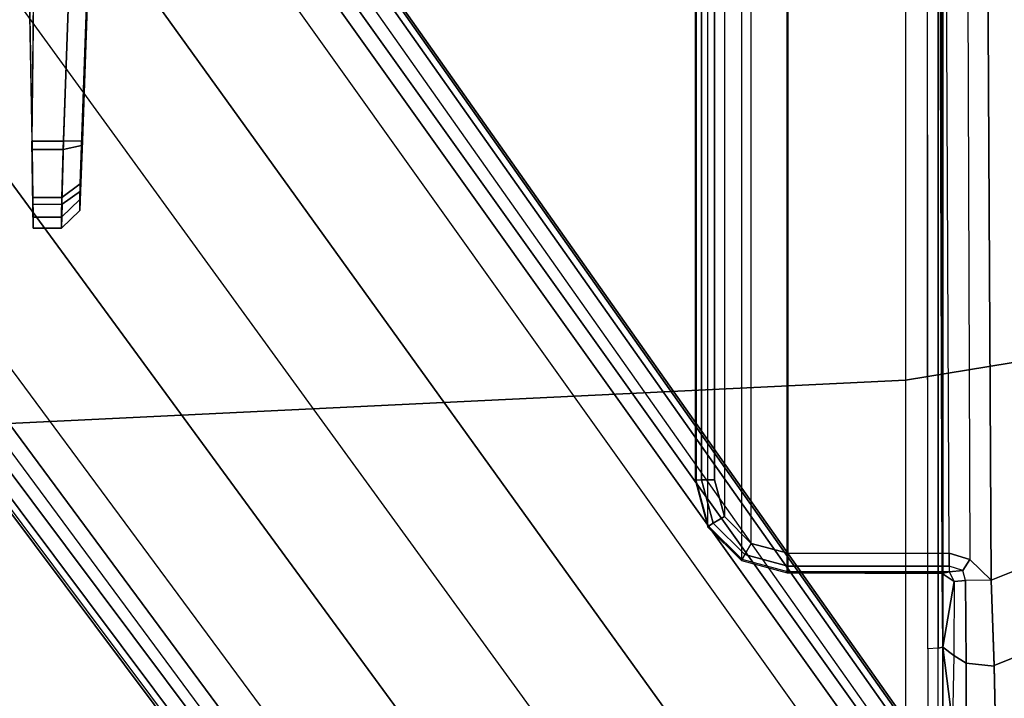
# Model space of a CAD drawing. Units: inches. Extents: x -2 to 130, y -6 to 127.
# Drawn here: x 29 to 31, y 16 to 18 of the extents above; entities that cross this region are included whole.
import ezdxf

# ---------------------------------------------------------------- set-up
doc = ezdxf.new("R2010")
doc.units = ezdxf.units.IN
doc.header["$MEASUREMENT"] = 0
for name, color, linetype in [('SEAT-BASE', 5, 'Continuous'), ('SEAT-FABRIC', 5, 'Continuous'), ('SEAT-SEATPAD', 5, 'Continuous')]:
    doc.layers.add(name, color=color, linetype=linetype)

# ---------------------------------------------------------------- blocks, each defined once
blk = doc.blocks.new('1LINO_CHAIR_STD_ARMS_1T')
at = {"layer": 'SEAT-BASE'}
for points in [[(-1.926, -0.6625, 6.348), (-1.9962, -0.6015, 4.5591), (-10.9903, -7.327, 2.8643), (-11.1546, -7.4833, 3.6812)], [(-1.9962, -0.6015, 4.5591), (-1.9939, -0.6046, 4.4861), (-10.834, -7.2167, 2.8364), (-10.9903, -7.327, 2.8643)], [(-1.9939, -0.6046, 4.4861), (-10.834, -7.2167, 2.8364), (-10.8216, -7.2258, 2.805), (-1.9815, -0.6136, 4.4547)], [(-1.9815, -0.6136, 4.4547), (-10.8216, -7.2258, 2.805), (-10.8009, -7.2509, 2.7922), (-1.9605, -0.6386, 4.4418)], [(-1.2131, -1.6673, 4.4418), (-1.9605, -0.6386, 4.4418), (-10.8009, -7.2509, 2.7922), (-10.2336, -8.0316, 2.7922)], [(-11.1546, -7.4833, 3.6812), (-1.926, -0.6625, 6.348), (-1.9195, -0.6977, 6.4208), (-11.1481, -7.5192, 3.7558)], [(-11.1481, -7.5192, 3.7558), (-1.9195, -0.6977, 6.4208), (-1.8812, -0.7597, 6.4564), (-11.1083, -7.5827, 3.7913)], [(-1.8812, -0.7597, 6.4564), (-11.1083, -7.5827, 3.7913), (-10.9924, -7.7423, 3.8045), (-1.7371, -0.9581, 6.4769)], [(-1.7371, -0.9581, 6.4769), (-10.9924, -7.7423, 3.8045), (-10.8763, -7.9021, 3.809), (-1.5925, -1.1571, 6.4838)], [(-1.4479, -1.3561, 6.4769), (-10.7601, -8.062, 3.8045), (-10.8763, -7.9021, 3.809), (-1.5925, -1.1571, 6.4838)], [(-1.3038, -1.5544, 6.4564), (-10.6442, -8.2215, 3.7913), (-10.7601, -8.062, 3.8045), (-1.4479, -1.3561, 6.4769)], [(-10.5961, -8.2789, 3.7558), (-1.2567, -1.61, 6.4208), (-1.3038, -1.5544, 6.4564), (-10.6442, -8.2215, 3.7913)], [(-10.564, -8.2962, 3.6812), (-1.2252, -1.6271, 6.348), (-1.2567, -1.61, 6.4208), (-10.5961, -8.2789, 3.7558)], [(-10.564, -8.2962, 3.6812), (-10.3645, -8.1882, 2.8643), (-1.1889, -1.7126, 4.5591), (-1.2252, -1.6271, 6.348)], [(-1.1959, -1.6949, 4.4547), (-10.2161, -8.0591, 2.805), (-10.2336, -8.0316, 2.7922), (-1.2131, -1.6673, 4.4418)], [(-10.3645, -8.1882, 2.8643), (-10.2113, -8.0738, 2.8364), (-1.1911, -1.7095, 4.4861), (-1.1889, -1.7126, 4.5591)], [(-1.1911, -1.7095, 4.4861), (-10.2113, -8.0738, 2.8364), (-10.2161, -8.0591, 2.805), (-1.1959, -1.6949, 4.4547)], [(-3.0151, -2.0734, 13.8543), (-3.0151, -2.0042, 13.8543), (-3.1501, -2.0066, 13.9175), (-3.1501, -2.0696, 13.9175)], [(-3.0334, -2.0719, 14.9841), (-3.0334, -2.0052, 14.9841), (-3.1363, -2.0069, 14.9162), (-3.1363, -2.0691, 14.9162)], [(-2.4707, -1.9954, 15.1368), (-3.0334, -2.0052, 14.9841), (-3.0334, -2.0719, 14.9841), (-2.47, -2.0914, 15.137)], [(-3.0151, -2.0734, 13.8543), (-2.0957, -2.1055, 13.8091), (-2.1329, -1.9888, 13.8109), (-3.0151, -2.0042, 13.8543)], [(-3.2021, -2.068, 14.0572), (-3.2021, -2.0076, 14.0572), (-3.1501, -2.0066, 13.9175), (-3.1501, -2.0696, 13.9175)], [(-3.1786, -2.0076, 14.8004), (-3.2021, -2.0076, 14.0572), (-3.2021, -2.068, 14.0572), (-3.1786, -2.068, 14.8004)], [(-3.1363, -2.0691, 14.9162), (-3.1363, -2.0069, 14.9162), (-3.1786, -2.0076, 14.8004), (-3.1786, -2.068, 14.8004)], [(-3.2021, -2.068, 14.0572), (-3.1642, -2.1074, 14.056), (-3.1406, -2.1074, 14.7992), (-3.1786, -2.068, 14.8004)], [(-3.1642, -2.1074, 14.056), (-3.2021, -2.068, 14.0572), (-3.1501, -2.0696, 13.9175), (-3.1225, -2.1089, 13.9442)], [(-3.1067, -2.1084, 14.8918), (-3.1363, -2.0691, 14.9162), (-3.1786, -2.068, 14.8004), (-3.1406, -2.1074, 14.7992)], [(-3.0244, -2.1112, 14.9462), (-3.0334, -2.0719, 14.9841), (-3.1363, -2.0691, 14.9162), (-3.1067, -2.1084, 14.8918)], [(-3.1225, -2.1089, 13.9442), (-3.1501, -2.0696, 13.9175), (-3.0151, -2.0734, 13.8543), (-3.0145, -2.1128, 13.8937)], [(-3.0334, -2.0719, 14.9841), (-3.0244, -2.1112, 14.9462), (-2.4634, -2.1307, 15.0984), (-2.47, -2.0914, 15.137)], [(-3.0151, -2.0734, 13.8543), (-2.0957, -2.1055, 13.8091), (-2.0882, -2.1451, 13.8481), (-3.0145, -2.1128, 13.8937)]]:
    blk.add_3dface(points, dxfattribs=at)
for points, invisible_edges in [([(-2.4707, -1.9954, 15.1368), (-3.0334, -2.0052, 14.9841), (-3.1786, -2.0076, 14.8004), (-3.2021, -2.0076, 14.0572)], 10), ([(-3.2021, -2.0076, 14.0572), (-3.0151, -2.0042, 13.8543), (-2.3273, -2.0111, 14.4097), (-2.4707, -1.9954, 15.1368)], 14), ([(-3.2021, -2.0076, 14.0572), (-3.1501, -2.0066, 13.9175), (-3.0151, -2.0042, 13.8543)], 8), ([(-3.0334, -2.0052, 14.9841), (-3.1363, -2.0069, 14.9162), (-3.1786, -2.0076, 14.8004)], 8), ([(-2.2082, -2.0144, 14.1777), (-3.0151, -2.0042, 13.8543), (-2.0719, -1.9879, 14.0247)], 6), ([(-2.1329, -1.9888, 13.8109), (-2.0719, -1.9879, 14.0247), (-3.0151, -2.0042, 13.8543), (-2.0719, -1.9879, 14.0247)], 4), ([(-2.3273, -2.0111, 14.4097), (-3.0151, -2.0042, 13.8543), (-2.2082, -2.0144, 14.1777)], 6), ([(-3.1642, -2.1074, 14.056), (-2.4485, -2.132, 14.3948), (-2.4634, -2.1307, 15.0984), (-3.0244, -2.1112, 14.9462)], 9), ([(-3.1067, -2.1084, 14.8918), (-3.1406, -2.1074, 14.7992), (-3.1642, -2.1074, 14.056), (-3.0244, -2.1112, 14.9462)], 4), ([(-2.4485, -2.132, 14.3948), (-3.1642, -2.1074, 14.056), (-3.1225, -2.1089, 13.9442), (-2.3898, -2.1342, 14.1904)], 5), ([(-2.3898, -2.1342, 14.1904), (-3.1225, -2.1089, 13.9442), (-3.0145, -2.1128, 13.8937), (-2.2376, -2.1397, 14.042)], 5), ([(-2.0882, -2.1451, 13.8481), (-2.2376, -2.1397, 14.042), (-3.0145, -2.1128, 13.8937)], 8)]:
    blk.add_3dface(points, dxfattribs=dict(at, invisible_edges=invisible_edges))
at = {"layer": 'SEAT-FABRIC'}
for points in [[(-3.5277, -3.878, 18.6104), (-5.0991, -3.878, 18.2598), (-5.2773, -1.9432, 18.1743), (-3.6214, -1.9406, 18.5325)], [(-2.6673, -3.878, 18.7894), (-3.5277, -3.878, 18.6104), (-3.6214, -1.9406, 18.5325), (-2.7012, -1.9397, 18.7176)], [(-3.5277, -3.878, 18.6104), (-5.0991, -3.878, 18.2598), (-4.8021, -5.3161, 18.3948), (-3.4108, -4.5925, 18.6697)], [(-2.6673, -3.878, 18.7894), (-3.5277, -3.878, 18.6104), (-3.4108, -4.5925, 18.6697), (-2.5952, -4.2533, 18.8222)]]:
    blk.add_3dface(points, dxfattribs=at)
at = {"layer": 'SEAT-SEATPAD'}
for points in [[(8.5897, -3.9177, 16.0811), (9.1976, 0, 16.1077), (-4.725, 0, 15.8698), (-4.6566, -3.9265, 15.8505)], [(-3.7423, -3.4291, 15.0908), (-3.7446, -3.4276, 15.1774), (-3.843, -3.4539, 15.176), (-3.8407, -3.4554, 15.0891)], [(8, -3.4276, 15.3818), (-3.7446, -3.4276, 15.1774), (-3.843, -3.4539, 15.176), (8.0984, -3.4539, 15.3838)], [(-3.7418, -3.4408, 15.0635), (-3.8343, -3.4657, 15.0618), (-3.8407, -3.4554, 15.0891), (-3.7423, -3.4291, 15.0908)], [(-3.7416, -3.4684, 15.0522), (-3.8203, -3.4895, 15.0508), (-3.8343, -3.4657, 15.0618), (-3.7418, -3.4408, 15.0635)], [(-3.7423, -3.4291, 15.0908), (-3.7446, -3.4276, 15.1774), (8, -3.4276, 15.3818), (8, -3.4291, 15.2952)], [(8.0005, -3.4408, 15.2678), (-3.7418, -3.4408, 15.0635), (-3.7423, -3.4291, 15.0908), (8, -3.4291, 15.2952)], [(8.0007, -3.4684, 15.2565), (-3.7416, -3.4684, 15.0522), (-3.7418, -3.4408, 15.0635), (8.0005, -3.4408, 15.2678)], [(-3.8407, -3.4554, 15.0891), (-3.843, -3.4539, 15.176), (-3.915, -3.526, 15.1753), (-3.9127, -3.5275, 15.0879)], [(-3.843, -3.4539, 15.176), (8.0984, -3.4539, 15.3838), (8.1704, -3.5259, 15.3857), (-3.915, -3.526, 15.1753)], [(-3.8343, -3.4657, 15.0618), (-3.9021, -3.5333, 15.0607), (-3.9127, -3.5275, 15.0879), (-3.8407, -3.4554, 15.0891)], [(-3.8203, -3.4895, 15.0508), (-3.878, -3.5472, 15.0498), (-3.9021, -3.5333, 15.0607), (-3.8343, -3.4657, 15.0618)], [(-3.7416, -3.4684, 15.0522), (8.0007, -3.4684, 15.2565), (8.0794, -3.4895, 15.2579), (-3.8203, -3.4895, 15.0508)], [(8.0794, -3.4895, 15.2579), (-3.8203, -3.4895, 15.0508), (-3.878, -3.5472, 15.0498), (8.137, -3.5472, 15.2589)], [(8.1704, -3.5259, 15.3857), (-3.915, -3.526, 15.1753), (-3.9414, -3.6244, 15.1757), (8.1968, -3.6243, 15.387)], [(-3.9127, -3.5275, 15.0879), (-3.915, -3.526, 15.1753), (-3.9414, -3.6244, 15.1757), (-3.9391, -3.6259, 15.0878)], [(-3.9021, -3.5333, 15.0607), (-3.927, -3.6259, 15.0604), (-3.9391, -3.6259, 15.0878), (-3.9127, -3.5275, 15.0879)], [(-3.878, -3.5472, 15.0498), (-3.8991, -3.6259, 15.0494), (-3.927, -3.6259, 15.0604), (-3.9021, -3.5333, 15.0607)], [(-3.878, -3.5472, 15.0498), (8.137, -3.5472, 15.2589), (8.1581, -3.6259, 15.2593), (-3.8991, -3.6259, 15.0494)], [(8.1968, -3.9175, 15.3895), (8.1968, -3.6243, 15.387), (-3.9414, -3.6244, 15.1757), (-3.9425, -3.9567, 15.2176)], [(-3.9414, -3.6244, 15.1757), (-3.9391, -3.6259, 15.0878), (-3.9391, -3.9713, 15.0878), (-3.9425, -3.9567, 15.2176)], [(-3.927, -3.6259, 15.0604), (-3.9269, -3.9713, 15.0604), (-3.9391, -3.9713, 15.0878), (-3.9391, -3.6259, 15.0878)], [(-3.8991, -3.6259, 15.0494), (-3.899, -3.9713, 15.0494), (-3.9269, -3.9713, 15.0604), (-3.927, -3.6259, 15.0604)], [(8.1581, -3.6259, 15.2593), (-3.8991, -3.6259, 15.0494), (-3.899, -3.9713, 15.0494), (8.1581, -3.9173, 15.2593)], [(-4.104, -3.926, 15.86), (-4.6566, -3.9265, 15.8505), (-4.6564, -3.9482, 15.8416), (-4.1029, -3.9479, 15.8515)], [(-4.104, -3.926, 15.86), (8.5897, -3.9177, 16.0811), (8.5857, -3.9452, 16.0695), (-4.1029, -3.9479, 15.8515)], [(-3.9425, -3.9567, 15.2176), (-3.9425, -3.9567, 15.2176), (8.2108, -3.9475, 15.4038), (8.1968, -3.9175, 15.3895)], [(-3.899, -3.9713, 15.0494), (8.1581, -3.9173, 15.2593), (8.1811, -3.973, 15.2597), (-3.9127, -4.0157, 15.0492)], [(-4.6564, -3.9482, 15.8416), (-4.1029, -3.9479, 15.8515), (-4.1002, -3.9577, 15.8298), (-4.6561, -3.9577, 15.8201)], [(-4.1002, -3.9577, 15.8298), (-4.1029, -3.9479, 15.8515), (8.5857, -3.9452, 16.0695), (8.5847, -3.9567, 16.0417)], [(8.2361, -3.9567, 15.4296), (8.2361, -3.9567, 15.4296), (8.2108, -3.9475, 15.4038), (-3.9425, -3.9567, 15.2176)], [(-4.2628, -3.979, 15.2188), (-4.86, -3.964, 15.6388), (-4.6561, -3.9577, 15.8201), (-4.1002, -3.9577, 15.8298)], [(-4.1181, -3.9815, 15.1499), (-4.1181, -3.9815, 15.1499), (-4.2628, -3.979, 15.2188), (-4.1002, -3.9577, 15.8298)], [(-4.1002, -3.9577, 15.8298), (-4.1002, -3.9577, 15.8298), (-3.9597, -3.9825, 15.1247), (-4.1181, -3.9815, 15.1499)], [(-4.1002, -3.9577, 15.8298), (-4.1002, -3.9577, 15.8298), (-3.9425, -3.9567, 15.2176), (-3.9597, -3.9825, 15.1247)], [(8.5847, -3.9567, 16.0417), (8.2361, -3.9567, 15.4296), (-3.9425, -3.9567, 15.2176), (-4.1002, -3.9577, 15.8298)], [(-3.9425, -3.9567, 15.2176), (-3.9425, -3.9567, 15.2176), (-3.9391, -3.9713, 15.0878), (-3.9597, -3.9825, 15.1247)], [(-4.2961, -4.0081, 15.1702), (-4.1351, -4.0083, 15.0958), (-4.1181, -3.9815, 15.1499), (-4.2628, -3.979, 15.2188)], [(-4.1351, -4.0083, 15.0958), (-3.9578, -4.0067, 15.0705), (-3.9597, -3.9825, 15.1247), (-4.1181, -3.9815, 15.1499)], [(-3.9391, -3.9713, 15.0878), (-3.9597, -3.9825, 15.1247), (-3.9578, -4.0067, 15.0705), (-3.9364, -4.0009, 15.0602)], [(8.1811, -3.973, 15.2597), (-3.9127, -4.0157, 15.0492), (-3.957, -4.0618, 15.0487), (8.2368, -3.9961, 15.2606)], [(-3.9364, -4.0009, 15.0602), (-3.9364, -4.0009, 15.0602), (-3.9269, -3.9713, 15.0604), (-3.9391, -3.9713, 15.0878)], [(-3.9269, -3.9713, 15.0604), (-3.899, -3.9713, 15.0494), (-3.9127, -4.0157, 15.0492), (-3.9364, -4.0009, 15.0602)], [(-4.3062, -4.0718, 15.1574), (-4.1414, -4.0681, 15.0778), (-4.1351, -4.0083, 15.0958), (-4.2961, -4.0081, 15.1702)], [(-4.1414, -4.0681, 15.0778), (-3.957, -4.0618, 15.0487), (-3.9578, -4.0067, 15.0705), (-4.1351, -4.0083, 15.0958)], [(-3.9364, -4.0009, 15.0602), (-3.9127, -4.0157, 15.0492), (-3.957, -4.0618, 15.0487), (-3.9578, -4.0067, 15.0705)], [(-3.7051, -4.6905, 15.0528), (8.3783, -4.6298, 15.2631), (8.2368, -3.9961, 15.2606), (-3.957, -4.0618, 15.0487)], [(-4.3062, -4.0718, 15.1574), (-4.9067, -4.0553, 15.5795), (-5.0566, -5.3914, 15.986), (-4.0013, -4.8322, 15.1464)], [(-3.8594, -4.7645, 15.0753), (-4.1396, -4.068, 15.0772), (-4.3062, -4.0718, 15.1574), (-4.0013, -4.8322, 15.1464)], [(-3.7051, -4.6905, 15.0528), (-3.957, -4.0618, 15.0487), (-4.1396, -4.068, 15.0772), (-3.8594, -4.7645, 15.0753)]]:
    blk.add_3dface(points, dxfattribs=at)

msp = doc.modelspace()

# ---------------------------------------------------------------- block references
at = {"rotation": 90}
msp.add_blockref('1LINO_CHAIR_STD_ARMS_1T', (26.5378, 20.3317, 4), dxfattribs=at)

doc.saveas('drawing.dxf')
